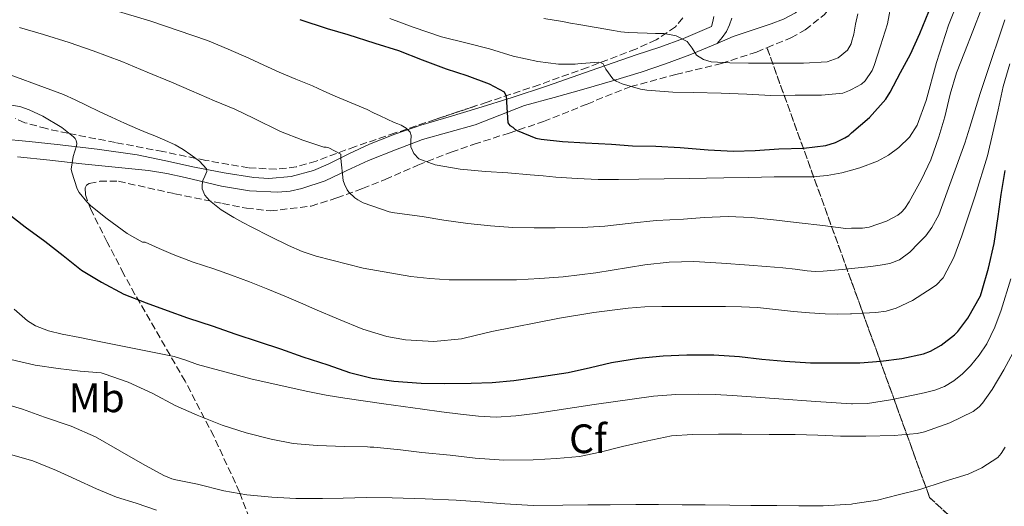
# Model space of a CAD drawing. Units: metres. Extents: x 610114 to 613545, y 4775591 to 4777959.
# Drawn here: x 610534 to 610774, y 4777234 to 4777353 of the extents above; entities that cross this region are included whole.
import ezdxf
from ezdxf.enums import TextEntityAlignment as Align

# ---------------------------------------------------------------- set-up
doc = ezdxf.new("R2010")
doc.units = ezdxf.units.M
doc.header["$MEASUREMENT"] = 0
doc.linetypes.add('DGN Style 3', pattern=[2.435891, 1.739922, -0.695969])
for name, color, linetype, lineweight in [('Curva de nivel directora', 30, 'Continuous', 30), ('Curva de nivel intermedia', 30, 'Continuous', 0), ('Etiqueta de uso rústico', 92, 'Continuous', 0), ('Etiqueta de zona arbolada', 92, 'Continuous', 0), ('Linea de separación interior de zonas arboladas', 92, 'DGN Style 3', 0), ('Línea de asfalto', 7, 'Continuous', 13), ('Margen derecho', 7, 'Continuous', 0), ('Zona arbolada', 92, 'DGN Style 3', 0)]:
    doc.layers.add(name, color=color, linetype=linetype, lineweight=lineweight)
doc.styles.add('Style-Arial', font='arial.ttf')

msp = doc.modelspace()

# ---------------------------------------------------------------- linework, layer by layer
at = {"layer": 'Curva de nivel directora', "color": 30, "linetype": 'Continuous', "lineweight": 30, "flags": 128}
for points, elevation in [([(610602.11, 4777353.02), (610608.75, 4777350.84), (610613.78, 4777349.35), (610620.31, 4777347.21), (610626.14, 4777345.42), (610631.9, 4777343.18), (610637.74, 4777340.97), (610642.78, 4777339.34), (610648.18, 4777337.32), (610651.82, 4777335.38), (610652.27, 4777334.49), (610652.4, 4777333.56), (610652.4, 4777332.87), (610652.77, 4777327.8), (610653.26, 4777327.22), (610653.92, 4777326.78), (610654.46, 4777326.3), (610655.02, 4777325.98), (610659.54, 4777324.1), (610660.88, 4777323.83), (610666.06, 4777323.26), (610671.68, 4777322.92), (610677.98, 4777322.62), (610683.14, 4777322.25), (610688.82, 4777322.12), (610694.75, 4777321.8), (610701.55, 4777321.24), (610707.74, 4777320.95), (610712.96, 4777321.06), (610718.74, 4777321.51), (610724.88, 4777321.66), (610730.18, 4777322.34), (610732.59, 4777323.03), (610734.85, 4777324.14), (610735.78, 4777324.78), (610736.47, 4777325.38), (610740.8, 4777329.13), (610744.8, 4777333.58), (610745.89, 4777335.29), (610748.42, 4777340.07), (610750.8, 4777344.58), (610753.1, 4777349.61), (610755.3, 4777354.97)], 400), ([(610530.69, 4777306.01), (610535.15, 4777302.46), (610539.92, 4777299.03), (610544.45, 4777295.5), (610548.85, 4777291.96), (610553.79, 4777288.99), (610559.22, 4777286.06), (610564.64, 4777283.96), (610569.73, 4777282.12), (610574.69, 4777280.27), (610580.96, 4777278.25), (610586.27, 4777276.38), (610592.16, 4777274.49), (610597.33, 4777272.75), (610602.79, 4777270.84), (610608.88, 4777268.84), (610614.13, 4777267.02), (610619.71, 4777265.61), (610624.93, 4777264.87), (610631.62, 4777264.38), (610637.39, 4777264.33), (610643.84, 4777264.36), (610648.91, 4777264.55), (610654.19, 4777265.02), (610660.9, 4777266.02), (610667.41, 4777267), (610672.88, 4777268.23), (610677.95, 4777269.42), (610684.56, 4777270.49), (610690.59, 4777271.05), (610696.35, 4777271.3), (610702.88, 4777271.3), (610709.2, 4777270.9), (610714.61, 4777270.25), (610720.18, 4777269.74), (610726.46, 4777269.34), (610732.1, 4777269.32), (610736.47, 4777269.34), (610738.45, 4777269.35), (610743.62, 4777269.75), (610748.74, 4777270.41), (610754.02, 4777271.53), (610755.73, 4777272.18), (610758.26, 4777273.62), (610761.57, 4777276.17), (610762.37, 4777276.98), (610764.83, 4777280.22), (610767.9, 4777285.66), (610768.29, 4777287.05), (610769.84, 4777292.41), (610771.2, 4777298.44), (610772.18, 4777304.97), (610772.91, 4777310.34), (610773.86, 4777316.23)], 375)]:
    msp.add_lwpolyline(points, dxfattribs=dict(at, elevation=elevation))
at = {"layer": 'Curva de nivel intermedia', "color": 30, "linetype": 'Continuous', "lineweight": 0, "flags": 128}
for points, elevation in [([(610551.35, 4777356.89), (610565.56, 4777352.68), (610579.59, 4777347.86), (610584.63, 4777345.8), (610589.62, 4777343.61), (610593.33, 4777341.9), (610597.04, 4777340.22), (610601.11, 4777338.51), (610605.19, 4777336.81), (610607.95, 4777335.56), (610610.71, 4777334.3), (610614.58, 4777332.69), (610618.45, 4777331.05), (610620.04, 4777330.29), (610621.62, 4777329.51), (610623.34, 4777328.7), (610625.07, 4777327.9), (610625.91, 4777327.58), (610626.75, 4777327.27), (610627.95, 4777326.57), (610628.91, 4777325.54), (610629.19, 4777324.72), (610629.07, 4777323.34), (610629.14, 4777321.99), (610629.82, 4777320.32), (610631.04, 4777319.06), (610635.06, 4777317.6), (610641.15, 4777316.51), (610647.3, 4777316.01), (610652.75, 4777315.61), (610658.19, 4777315.19), (610661.31, 4777314.91), (610664.43, 4777314.63), (610669.6, 4777314.24), (610674.77, 4777314.04), (610679.7, 4777314.04), (610684.62, 4777314.09), (610690.8, 4777314.18), (610696.98, 4777314.26), (610701.16, 4777314.33), (610705.34, 4777314.39), (610711.46, 4777314.52), (610717.58, 4777314.66), (610722.26, 4777314.69), (610726.93, 4777314.7), (610730.51, 4777315.01), (610734.08, 4777315.66), (610736.47, 4777316.31), (610738.49, 4777316.85), (610742.77, 4777318.52), (610745.5, 4777319.99), (610748.02, 4777321.86), (610750.59, 4777324.32), (610752.46, 4777327.24), (610754.64, 4777333.3), (610757.16, 4777342.55), (610760.05, 4777351.66), (610765.31, 4777364.75)], 395), ([(610533.75, 4777351.08), (610539.63, 4777349.32), (610545.89, 4777347.42), (610551.7, 4777345.34), (610558.71, 4777342.79), (610564.91, 4777340.22), (610570.8, 4777337.78), (610575.71, 4777335.62), (610581.25, 4777333.16), (610586.23, 4777331.16), (610590.77, 4777328.98), (610597.39, 4777325.75), (610602.8, 4777323.59), (610607.94, 4777321.93), (610608.45, 4777321.94), (610609.14, 4777321.7), (610612.03, 4777320.2), (610612.03, 4777319.11), (610612.66, 4777313.77), (610612.91, 4777312.89), (610613.59, 4777311.5), (610614, 4777310.97), (610615.43, 4777309.56), (610616.18, 4777309.03), (610617.51, 4777308.36), (610623.87, 4777306.17), (610625.11, 4777305.91), (610631.89, 4777304.98), (610637.14, 4777304.12), (610643.03, 4777303.32), (610648.48, 4777302.71), (610653.97, 4777302.34), (610659.12, 4777302.23), (610664.3, 4777302.25), (610670.88, 4777302.36), (610676.38, 4777302.65), (610682.8, 4777303.35), (610688.85, 4777304.06), (610695.5, 4777304.39), (610700.59, 4777304.79), (610706.42, 4777304.98), (610712.05, 4777304.74), (610717.46, 4777304.22), (610723.71, 4777303.43), (610729.46, 4777302.78), (610735.09, 4777302.12), (610736.47, 4777302.13), (610739.14, 4777302.15), (610740.75, 4777302.44), (610744.99, 4777303.83), (610747.73, 4777305.29), (610748.64, 4777306.04), (610749.46, 4777306.95), (610750.5, 4777308.54), (610753.5, 4777313.99), (610755.78, 4777318.78), (610757.74, 4777324.42), (610759.2, 4777329.3), (610760.46, 4777334.78), (610762, 4777339.98), (610763.97, 4777344.94), (610765.98, 4777350.18), (610768.18, 4777355.83)], 390), ([(610624, 4777353.27), (610629.7, 4777351.16), (610636.61, 4777348.78), (610642.83, 4777347.27), (610648.29, 4777345.85), (610654, 4777344.06), (610660.03, 4777342.74), (610665.07, 4777342.1), (610669.1, 4777342.09), (610669.78, 4777342.17), (610674.78, 4777342.62), (610675.33, 4777342.52), (610675.98, 4777342.22), (610676.61, 4777340.92), (610678.32, 4777338.52), (610679.12, 4777338.01), (610680.59, 4777337.34), (610685.02, 4777336.02), (610686.58, 4777335.78), (610692.93, 4777335.29), (610697.97, 4777335.22), (610704.74, 4777335.06), (610710.93, 4777334.79), (610716.82, 4777334.5), (610722.7, 4777334.54), (610729.17, 4777334.55), (610734.32, 4777335.1), (610736, 4777335.69), (610736.47, 4777335.95), (610738.91, 4777337.27), (610739.79, 4777338.1), (610741.52, 4777340.62), (610741.98, 4777341.82), (610743.55, 4777346.62), (610745.22, 4777351.96), (610746.29, 4777357.61)], 405), ([(610661.49, 4777353.29), (610666.02, 4777352.49), (610668.02, 4777352.14), (610670.03, 4777351.8), (610674.27, 4777351.06), (610678.51, 4777350.31), (610680.28, 4777350.04), (610682.06, 4777349.86), (610684.35, 4777349.75), (610686.64, 4777349.67), (610688.74, 4777349.63), (610690.85, 4777349.59), (610693.72, 4777349.01), (610696.43, 4777347.67), (610697.6, 4777346.01), (610698.72, 4777344.3), (610700.42, 4777343.24), (610702.27, 4777342.7), (610706.81, 4777342.47), (610711.34, 4777342.39), (610713.64, 4777342.4), (610715.94, 4777342.41), (610720.35, 4777342.4), (610724.77, 4777342.39), (610730.53, 4777342.71), (610733.22, 4777343.64), (610735.49, 4777345.58), (610736.37, 4777347.1), (610736.47, 4777347.49), (610736.99, 4777349.45), (610737.39, 4777351.85), (610737.97, 4777354.41)], 410), ([(610527.73, 4777340.93), (610538.35, 4777336.98), (610541.42, 4777335.89), (610544.47, 4777334.74), (610547.36, 4777333.42), (610550.21, 4777332.02), (610553.22, 4777330.62), (610556.23, 4777329.22), (610559.38, 4777327.78), (610562.55, 4777326.38), (610564.64, 4777325.5), (610566.74, 4777324.63), (610569.21, 4777323.59), (610571.67, 4777322.5), (610573.63, 4777321.36), (610575.51, 4777320.01), (610577.67, 4777318.51), (610579.35, 4777316.63), (610579.42, 4777315.95), (610578.92, 4777314.87), (610578.45, 4777313.75), (610578.29, 4777312.75), (610578.29, 4777311.75), (610578.9, 4777310.19), (610580.03, 4777308.87), (610582.94, 4777306.63), (610586, 4777304.74), (610588.19, 4777303.55), (610590.39, 4777302.38), (610594.81, 4777300.1), (610599.28, 4777297.9), (610602.63, 4777296.5), (610606.08, 4777295.37), (610617.49, 4777292.42), (610629.07, 4777290.39), (610633.74, 4777289.86), (610638.42, 4777289.59), (610643.01, 4777289.54), (610647.6, 4777289.53), (610651.24, 4777289.55), (610654.88, 4777289.61), (610660.57, 4777289.89), (610666.24, 4777290.31), (610674.2, 4777291.27), (610686.1, 4777293.21), (610692.06, 4777293.88), (610698.03, 4777294.04), (610704.78, 4777293.67), (610711.54, 4777293.14), (610715.63, 4777292.82), (610719.73, 4777292.49), (610722.7, 4777292.14), (610725.68, 4777291.77), (610727.62, 4777291.63), (610729.55, 4777291.66), (610734.22, 4777292.08), (610736.47, 4777292.32), (610738.88, 4777292.58), (610741.15, 4777292.85), (610743.42, 4777293.13), (610745.83, 4777293.57), (610748.14, 4777294.46), (610750.64, 4777296.28), (610752.8, 4777298.47), (610754.58, 4777300.29), (610756.06, 4777302.3), (610757.69, 4777305.38), (610764.06, 4777322.84), (610765.26, 4777326.78), (610766.46, 4777330.73), (610767.79, 4777334.94), (610769.15, 4777339.14), (610773.8, 4777352.92)], 385), ([(610533.87, 4777331.79), (610536.15, 4777331.02), (610539.47, 4777329.42), (610544.07, 4777326.67), (610546.96, 4777324.38), (610547.33, 4777323.99), (610547.62, 4777323.55), (610547.75, 4777322.76), (610547.65, 4777322.19), (610546.87, 4777319.63), (610546.39, 4777316.54), (610546.51, 4777315.8), (610547.84, 4777311.75), (610548.34, 4777310.87), (610550.18, 4777308.54), (610551.15, 4777307.58), (610555.17, 4777304.43), (610559.97, 4777300.84), (610563.78, 4777298.79), (610564.42, 4777298.76), (610567.81, 4777297.24), (610571.2, 4777295.72), (610576.11, 4777293.9), (610581.09, 4777292.27), (610585.44, 4777290.69), (610589.78, 4777289.08), (610594.3, 4777287.31), (610598.79, 4777285.45), (610602.24, 4777283.94), (610605.7, 4777282.42), (610611.52, 4777279.95), (610617.43, 4777277.58), (610623.28, 4777275.76), (610627.81, 4777274.93), (610634.7, 4777274.53), (610641.46, 4777275.18), (610645.12, 4777276.07), (610648.8, 4777276.98), (610665.34, 4777280.22), (610673.66, 4777281.63), (610682.03, 4777282.66), (610686.13, 4777282.95), (610690.24, 4777283.05), (610693.75, 4777283.06), (610697.26, 4777283.06), (610701.5, 4777283.06), (610705.73, 4777283.05), (610709.64, 4777282.99), (610713.55, 4777282.79), (610717.96, 4777282.36), (610722.35, 4777281.88), (610726.19, 4777281.53), (610730.03, 4777281.26), (610733.11, 4777281.21), (610736.19, 4777281.29), (610736.47, 4777281.3), (610739.29, 4777281.41), (610742.38, 4777281.61), (610744.89, 4777281.95), (610747.36, 4777282.63), (610751.28, 4777284.53), (610754.96, 4777286.9), (610757.04, 4777288.31), (610758.78, 4777290.07), (610761.41, 4777295.05), (610763.3, 4777300.28), (610766.54, 4777310.02), (610769.55, 4777319.82), (610772.15, 4777331.04), (610773.43, 4777336.65), (610775.04, 4777342.17)], 380), ([(610528.9, 4777332.57), (610533.87, 4777331.79)], 380), ([(610532.46, 4777282.43), (610535.7, 4777279.58), (610537.65, 4777278.38), (610540.84, 4777277.16), (610544.16, 4777276.36), (610548.47, 4777275.48), (610552.79, 4777274.6), (610562.11, 4777272.77), (610571.43, 4777270.91), (610574.28, 4777269.96), (610577.11, 4777268.92), (610590.49, 4777265.36), (610604, 4777262.33), (610608.52, 4777261.47), (610613.06, 4777260.73), (610622.51, 4777259.38), (610631.97, 4777258.06), (610636.6, 4777257.43), (610641.23, 4777256.81), (610645.57, 4777256.32), (610649.92, 4777256.14), (610654.68, 4777256.44), (610659.43, 4777257.02), (610673.8, 4777259.19), (610688.21, 4777261.22), (610693.64, 4777261.64), (610699.07, 4777261.72), (610703.26, 4777261.61), (610707.44, 4777261.38), (610713.11, 4777260.98), (610718.77, 4777260.57), (610727.73, 4777259.92), (610736.47, 4777259.35), (610736.69, 4777259.34), (610740.39, 4777259.43), (610745.92, 4777260.35), (610751.44, 4777261.5), (610754.12, 4777262.01), (610756.77, 4777262.65), (610759.14, 4777263.61), (610761.34, 4777264.97), (610763.52, 4777266.68), (610765.47, 4777268.63), (610767.59, 4777271.2), (610769.38, 4777273.99), (610771.34, 4777278), (610772.9, 4777282.15), (610775.23, 4777289.82)], 370), ([(610531.7, 4777270.12), (610537.63, 4777268.81), (610543.2, 4777267.93), (610548.55, 4777267.34), (610553.68, 4777266.87), (610554.43, 4777266.63), (610560.26, 4777264.63), (610566.27, 4777261.85), (610571.73, 4777258.95), (610577.03, 4777256.59), (610583.19, 4777254.14), (610589.03, 4777252.31), (610595.11, 4777250.73), (610600.47, 4777249.66), (610606.27, 4777249.23), (610613.04, 4777248.92), (610618.56, 4777248.89), (610619.2, 4777248.79), (610620.08, 4777248.78), (610626.59, 4777248.14), (610631.81, 4777247.51), (610638.71, 4777246.87), (610644.74, 4777246.09), (610651.75, 4777245.59), (610658.91, 4777245.72), (610664.58, 4777246.01), (610670.23, 4777246.54), (610675.25, 4777247.54), (610680.69, 4777248.94), (610686.46, 4777250.25), (610692.61, 4777251.53), (610697.74, 4777251.91), (610704.03, 4777251.93), (610709.73, 4777251.93), (610716.42, 4777251.9), (610722.75, 4777251.88), (610728.29, 4777251.69), (610733.81, 4777251.48), (610736.47, 4777251.49), (610739.92, 4777251.51), (610746.82, 4777251.67), (610752.46, 4777252.15), (610754.24, 4777252.54), (610760.37, 4777254.71), (610766.06, 4777257.48), (610767.57, 4777258.62), (610768.35, 4777259.5), (610770.69, 4777262.87), (610773.57, 4777267.67), (610776.4, 4777272.94)], 365), ([(610528.16, 4777259.95), (610534.48, 4777258.04), (610539.89, 4777256.12), (610546.39, 4777253.93), (610552.31, 4777251.27), (610558.26, 4777247.88), (610563.71, 4777244.73), (610568.91, 4777241.85), (610570.88, 4777241.07), (610571.89, 4777240.81), (610577.12, 4777239.75), (610583.55, 4777238.12), (610589.12, 4777237.16), (610595.22, 4777236.6), (610601.11, 4777236.3), (610607.57, 4777236.3), (610612.59, 4777236.38), (610618.31, 4777236.52), (610624.59, 4777236.47), (610632.56, 4777236.2), (610640.15, 4777235.9), (610646.03, 4777235.47), (610652.03, 4777234.95), (610658.91, 4777234.6), (610666.11, 4777234.65), (610672.26, 4777234.71), (610677.66, 4777234.71), (610683.92, 4777234.79), (610689.46, 4777234.79), (610695.17, 4777234.76), (610700.78, 4777234.76), (610706.83, 4777234.66), (610711.97, 4777234.6), (610718.3, 4777234.6), (610723.63, 4777234.52), (610729.57, 4777234.52), (610736.47, 4777234.93), (610736.77, 4777234.95), (610742.75, 4777235.88), (610747.84, 4777237.16), (610753.07, 4777238.5), (610759.04, 4777240.39), (610764.88, 4777242.18), (610768.24, 4777243.74), (610772.11, 4777246.31), (610772.94, 4777247.22), (610773.87, 4777248.78)], 360), ([(610531.04, 4777247.16), (610537.01, 4777245.42), (610542.8, 4777243.08), (610547.55, 4777240.87), (610552.53, 4777238.62), (610557.41, 4777236.63), (610562.21, 4777235.11), (610567.15, 4777233.43)], 355)]:
    msp.add_lwpolyline(points, dxfattribs=dict(at, elevation=elevation))
at = {"layer": 'Linea de separación interior de zonas arboladas', "color": 92, "linetype": 'DGN Style 3', "lineweight": 0}
msp.add_polyline3d([(610715.86, 4777346.14, 416.15), (610736.47, 4777289.1, 388.81), (610755.46, 4777236.56, 363.63), (610822.4, 4777174.22, 319.47), (610861.44, 4777209.1, 310.25), (610898.24, 4777211.92, 306.29), (610910.21, 4777205.58, 302.57), (610910.47, 4777187.21, 298.48), (610862.6, 4777152.97, 299.76), (610837.83, 4777099.3, 291.04)], dxfattribs=at)
at = {"layer": 'Línea de asfalto', "color": 7, "linetype": 'Continuous', "lineweight": 13}
for points in [[(610702.89, 4777353.73, 413.84), (610702.7, 4777352.54, 413.4), (610702.32, 4777351.28, 412.94), (610700.68, 4777350.57, 412.47), (610695.49, 4777348.39, 410.14), (610689.74, 4777346.29, 408.8), (610683.98, 4777344.37, 407.97), (610673.06, 4777340.57, 404.49), (610662.13, 4777336.77, 403.35), (610653.83, 4777334.03, 400.65), (610645.47, 4777331.39, 399.08), (610638.48, 4777329.31, 397.83), (610631.52, 4777327.25, 395.84), (610625.24, 4777325.04, 394.14), (610619.07, 4777322.64, 392.16), (610614.01, 4777320.29, 390.58), (610608.99, 4777317.72, 389.38), (610605.39, 4777316.21, 388.55), (610599.97, 4777314.75, 388.01), (610594.48, 4777314.27, 387.58), (610590.83, 4777314.53, 387.26), (610583.6, 4777315.64, 386.06), (610576.39, 4777317.01, 384.6), (610569.42, 4777318.61, 384.1), (610562.45, 4777320.05, 383.73), (610552.72, 4777321.39, 382.33), (610542.98, 4777322.53, 379.08), (610536.11, 4777323.27, 378.26), (610529.25, 4777323.92, 377.54)], [(610703.7, 4777347.16, 411.51), (610704.91, 4777348.61, 411.97), (610706, 4777350.11, 412.47), (610706.7, 4777351.69, 413.06), (610707.29, 4777353.32, 413.68)], [(610703.7, 4777347.16, 411.51), (610702.37, 4777346.59, 411.27), (610697.07, 4777344.37, 409.31), (610691.17, 4777342.2, 407.39), (610685.19, 4777340.21, 406.53), (610678.23, 4777338.1, 404.88), (610671.23, 4777336.05, 403.31), (610664.02, 4777334.04, 402.75), (610656.82, 4777332.03, 401.7), (610650.8, 4777329.74, 399.76), (610644.82, 4777327.34, 398.42), (610638.39, 4777325.55, 397.24), (610631.99, 4777323.73, 395.58), (610625.35, 4777321.28, 393.89), (610618.83, 4777318.66, 391.88), (610613.55, 4777316.21, 390.22), (610608.21, 4777313.71, 388.83), (610602.59, 4777311.79, 387.59), (610599.69, 4777311.19, 387.25), (610596.75, 4777310.93, 387.07), (610589.84, 4777311.29, 386.57), (610582.95, 4777312.38, 385.76), (610574.1, 4777314.49, 383.96), (610569.68, 4777315.52, 383.55), (610565.23, 4777316.24, 383.23), (610557.11, 4777317.06, 382.54), (610548.98, 4777317.86, 380.83), (610541.14, 4777318.72, 378.44), (610533.3, 4777319.58, 377.11)]]:
    msp.add_polyline3d(points, dxfattribs=at)
at = {"layer": 'Margen derecho', "color": 7, "linetype": 'Continuous', "lineweight": 0}
msp.add_polyline3d([(610774.82, 4777425.86, 413.37), (610769.97, 4777420.75, 413.2), (610765.18, 4777416.04, 412.82), (610760.26, 4777411.47, 412.5), (610755.79, 4777408.16, 412.52), (610751.28, 4777404.88, 412.63), (610747.02, 4777400.77, 412.76), (610743.22, 4777396.21, 412.78), (610740.3, 4777392.01, 412.79), (610737.62, 4777387.66, 412.78), (610735.23, 4777383.57, 412.89), (610733.23, 4777379.31, 413.05), (610731.6, 4777374.59, 413.09), (610730, 4777369.87, 413.07), (610728.59, 4777365.95, 413.08), (610727.17, 4777362.03, 413.22), (610726.06, 4777359.03, 413.77), (610724.43, 4777356.19, 414.48), (610722.81, 4777354.63, 414.29), (610719.92, 4777353.06, 413.6), (610716.85, 4777351.92, 413.03), (610712.22, 4777350.43, 412.68), (610707.66, 4777348.88, 412.16), (610703.7, 4777347.16, 411.51)], dxfattribs=at)
at = {"layer": 'Zona arbolada', "color": 92, "linetype": 'DGN Style 3', "lineweight": 0}
for points in [[(610822.4, 4777174.22, 319.47), (610755.46, 4777236.56, 363.63), (610715.86, 4777346.14, 416.15), (610721.71, 4777348.56, 417.34), (610725.19, 4777350.47, 417.71), (610729.85, 4777354.23, 417.77), (610733.81, 4777358.93, 417.53), (610735.25, 4777361.54, 417.38), (610736.63, 4777366.51, 417.04), (610737.64, 4777374.28, 416.5), (610738.47, 4777378.01, 416.28), (610740.02, 4777381.46, 416.13), (610746.97, 4777392.11, 415.82), (610750.89, 4777397.11, 415.72), (610755.31, 4777401.62, 415.68), (610765.04, 4777410.22, 415.7), (610774.77, 4777418.83, 415.81)], [(610715.86, 4777346.14, 416.15), (610721.71, 4777348.56, 417.34), (610725.19, 4777350.47, 417.71), (610729.85, 4777354.23, 417.77), (610733.81, 4777358.93, 417.53), (610735.25, 4777361.54, 417.38), (610736.47, 4777365.95, 417.08), (610736.63, 4777366.51, 417.04), (610737.64, 4777374.28, 416.5), (610738.47, 4777378.01, 416.28), (610740.02, 4777381.46, 416.13), (610746.97, 4777392.11, 415.82), (610750.89, 4777397.11, 415.72), (610755.31, 4777401.62, 415.68), (610765.04, 4777410.22, 415.7), (610774.77, 4777418.83, 415.81)], [(610695.37, 4777353.39, 419.17), (610693.57, 4777351.22, 418.4), (610688.87, 4777348.06, 417.12), (610683.89, 4777345.82, 415.87), (610672.15, 4777341.33, 413.08), (610660.37, 4777337.1, 410.27), (610647.69, 4777332.88, 407.06), (610635.04, 4777328.66, 403.65), (610625.3, 4777325.36, 400.79), (610615.59, 4777322.06, 397.74), (610606.01, 4777318.5, 393.8), (610601.21, 4777317.11, 391.84), (610596.29, 4777316.51, 390.48), (610589.56, 4777316.89, 389.48), (610579.14, 4777318.67, 388.42), (610568.72, 4777320.83, 387.33), (610557.15, 4777323.03, 385.66), (610545.59, 4777325.28, 384.14), (610540.33, 4777326.42, 383.98), (610535.08, 4777327.87, 384.14), (610532.77, 4777328.87, 384.21)], [(610695.37, 4777353.39, 419.17), (610693.57, 4777351.22, 418.4), (610688.87, 4777348.06, 417.12), (610683.89, 4777345.82, 415.87), (610672.15, 4777341.33, 413.08), (610660.37, 4777337.1, 410.27), (610647.69, 4777332.88, 407.06), (610644.09, 4777331.68, 406.09), (610635.04, 4777328.66, 403.65), (610625.3, 4777325.36, 400.79), (610615.59, 4777322.06, 397.74), (610606.01, 4777318.5, 393.8), (610601.21, 4777317.11, 391.84), (610596.29, 4777316.51, 390.48), (610589.56, 4777316.89, 389.48), (610579.14, 4777318.67, 388.42), (610568.72, 4777320.83, 387.33), (610557.15, 4777323.03, 385.66), (610545.59, 4777325.28, 384.14), (610540.33, 4777326.42, 383.98), (610535.08, 4777327.87, 384.14), (610532.77, 4777328.87, 384.21)], [(610589.78, 4777231.5, 361.73), (610587.38, 4777237.84, 364.35), (610581.11, 4777251.45, 369.33), (610574.13, 4777264.85, 373.82), (610568.03, 4777275.45, 377.36), (610561.91, 4777286.03, 380.54), (610559.15, 4777291.05, 381.62), (610555.15, 4777298.79, 382.71), (610551.22, 4777306.58, 384.06), (610549.82, 4777310.29, 384.83), (610549.8, 4777312.02, 385.23), (610550.14, 4777312.65, 385.42), (610550.77, 4777313.04, 385.6), (610553.35, 4777313.6, 386.16), (610557.9, 4777313.58, 387.1), (610571.63, 4777310.54, 389.57), (610583.25, 4777308.14, 390.73), (610589.06, 4777307.03, 391.16), (610594.87, 4777306.38, 391.74), (610604.8, 4777307.55, 393.14), (610611.1, 4777309.52, 394.2), (610617.33, 4777311.82, 395.39), (610622.87, 4777314.04, 396.86), (610630.84, 4777317.49, 399.66), (610638.96, 4777320.72, 402.05), (610644.53, 4777322.61, 402.89), (610653.03, 4777325.34, 403.57), (610661.43, 4777328.14, 404.67), (610672.03, 4777332.42, 407.45), (610682.67, 4777336.66, 410.11), (610693.67, 4777339.62, 411.95), (610704.75, 4777342.29, 413.76), (610713.32, 4777345.09, 415.63), (610715.86, 4777346.14, 416.15), (610755.46, 4777236.56, 363.63), (610822.4, 4777174.22, 319.47)], [(610589.78, 4777231.5, 361.73), (610587.38, 4777237.84, 364.35), (610581.11, 4777251.45, 369.33), (610574.13, 4777264.85, 373.82), (610568.03, 4777275.45, 377.36), (610561.91, 4777286.03, 380.54), (610559.15, 4777291.05, 381.62), (610555.15, 4777298.79, 382.71), (610551.22, 4777306.58, 384.06), (610549.82, 4777310.29, 384.83), (610549.8, 4777312.02, 385.23), (610550.14, 4777312.65, 385.42), (610550.77, 4777313.04, 385.6), (610553.35, 4777313.6, 386.16), (610557.9, 4777313.58, 387.1), (610571.63, 4777310.54, 389.57), (610583.25, 4777308.14, 390.73), (610589.06, 4777307.03, 391.16), (610594.87, 4777306.38, 391.74), (610604.8, 4777307.55, 393.14), (610611.1, 4777309.52, 394.2), (610617.33, 4777311.82, 395.39), (610622.87, 4777314.04, 396.86), (610630.84, 4777317.49, 399.66), (610638.96, 4777320.72, 402.05), (610644.09, 4777322.46, 402.82), (610644.53, 4777322.61, 402.89), (610653.03, 4777325.34, 403.57), (610661.43, 4777328.14, 404.67), (610672.03, 4777332.42, 407.45), (610682.67, 4777336.66, 410.11), (610693.67, 4777339.62, 411.95), (610704.75, 4777342.29, 413.76), (610713.32, 4777345.09, 415.63), (610715.86, 4777346.14, 416.15)]]:
    msp.add_polyline3d(points, dxfattribs=at)

# ---------------------------------------------------------------- texts
at = {"layer": 'Etiqueta de uso rústico', "color": 92, "linetype": 'Continuous', "lineweight": 0, "style": 'Style-Arial'}
msp.add_text('Mb', height=7, dxfattribs=at).set_placement((610552.58, 4777260.81, 362.76), align=Align.MIDDLE_CENTER)
at = {"layer": 'Etiqueta de zona arbolada', "color": 92, "linetype": 'Continuous', "lineweight": 0, "style": 'Style-Arial'}
msp.add_text('Cf', height=7, rotation=0.1411, dxfattribs=at).set_placement((610672.25, 4777250.84, 366.78), align=Align.MIDDLE_CENTER)

doc.saveas('drawing.dxf')
